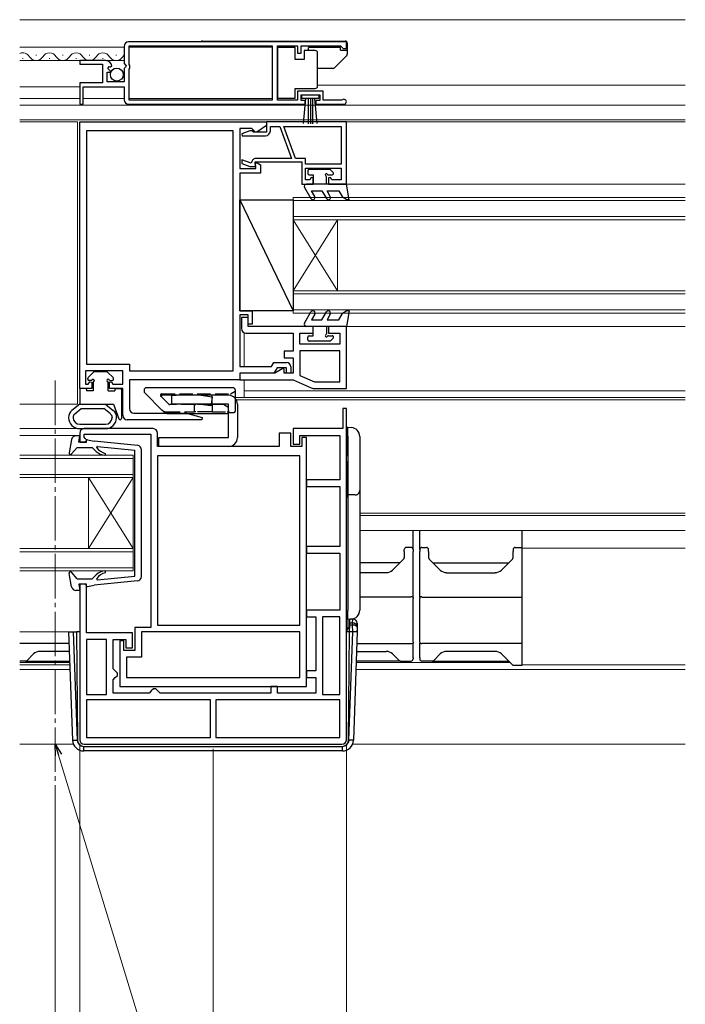
# Model space of a CAD drawing. Extents: x 0 to 1050, y 0 to 1564.
# Drawn here: x 423 to 572, y 117 to 338 of the extents above; entities that cross this region are included whole.
import ezdxf

# ---------------------------------------------------------------- set-up
doc = ezdxf.new("R2010")
doc.units = 0
doc.linetypes.add('YCENTER_1', pattern=[13, 10, -1, 1, -1])
doc.linetypes.add('YHIDDEN_1', pattern=[4, 3, -1])
for name, color, linetype, lineweight in [('YKK_11', 7, 'CONTINUOUS', 30), ('YKK_12', 2, 'CONTINUOUS', 13), ('YKK_13', 4, 'CONTINUOUS', 30), ('YKK_D', 6, 'CONTINUOUS', 13)]:
    doc.layers.add(name, color=color, linetype=linetype, lineweight=lineweight)

msp = doc.modelspace()

# ---------------------------------------------------------------- linework, layer by layer
at = {"layer": 'YKK_11', "linetype": 'ByBlock', "lineweight": -2, "ltscale": 0.5}
for p, q in [((496, 333), (447, 333)), ((496, 331.5), (496, 333)), ((446, 332), (446, 328.17)), ((447.1, 327.9), (447.1, 332.1)), ((447.1, 332.1), (479.3, 332.1)), ((479.3, 332.1), (479.3, 319.9)), ((480.5, 319.9), (480.5, 332.1)), ((480.5, 332.1), (485, 332.1)), ((485, 332.1), (485, 330.5)), ((485, 330.5), (485.8, 330.5)), ((485.8, 330.5), (485.8, 332.1)), ((485.8, 332.1), (494.7, 332.1)), ((494.7, 332.1), (495, 331.8)), ((495, 331.8), (495.3, 331.5)), ((495.3, 331.5), (496, 331.5)), ((441.9, 328.8), (436, 328.8)), ((436, 328.8), (436, 328)), ((436, 328), (441.1, 328)), ((441.1, 328), (441.1, 323.8)), ((446, 328.17), (446.45, 327.63)), ((447.3, 327.7), (447.1, 327.9)), ((442.2, 324), (442.2, 326.2)), ((442.2, 326.2), (442.82, 326.2)), ((442.36, 327.03), (442.63, 327.5)), ((442.92, 326.46), (442.36, 327.03)), ((442.63, 327.5), (442.95, 327.41)), ((442.82, 326.2), (442.92, 326.46)), ((442.95, 327.41), (443.2, 327.62)), ((446.3, 327.3), (446, 327)), ((446, 327), (446, 324)), ((446.45, 327.63), (446.3, 327.3)), ((447.1, 326.9), (447.3, 327.1)), ((447.1, 319.9), (447.1, 326.9)), ((447.3, 327.1), (447.3, 327.7)), ((441.1, 323.8), (436, 323.8)), ((436, 323.8), (436, 319)), ((446, 324), (442.2, 324)), ((436.8, 319), (436.8, 322.9)), ((436.8, 322.9), (446, 322.9)), ((446, 322.9), (446, 320)), ((490.8, 321.9), (485, 321.9)), ((485, 321.9), (485, 319.9)), ((490.8, 319.9), (490.8, 321.9)), ((436, 319), (436.8, 319)), ((447, 319), (486.7, 319)), ((479.3, 319.9), (447.1, 319.9)), ((485, 319.9), (480.5, 319.9)), ((485.8, 319.8), (485.8, 321.1)), ((485.8, 321.1), (490, 321.1)), ((486.7, 319.8), (485.8, 319.8)), ((486.7, 319), (486.7, 319.8)), ((490, 319.8), (489.1, 319.8)), ((489.1, 319.8), (489.1, 319)), ((489.1, 319), (495.45, 319)), ((490, 321.1), (490, 319.8)), ((494.9, 319.9), (490.8, 319.9)), ((495.1, 319.97), (494.9, 319.9)), ((436, 255), (436, 315)), ((436, 315), (478, 315)), ((478, 315), (478, 314.2)), ((496, 315), (478, 315)), ((478, 315), (478, 312.7)), ((496, 301), (496, 315)), ((470.5, 313), (437.5, 313)), ((437.5, 313), (437.5, 260.5)), ((470.5, 259), (470.5, 313)), ((474.7, 313.5), (472, 313.5)), ((472, 313.5), (472, 304.5)), ((474.3, 313), (472.47, 312.34)), ((472.47, 312.34), (472.54, 311.9)), ((474.8, 313), (474.3, 313)), ((475, 313.2), (474.7, 313.5)), ((475.1, 312.7), (474.8, 313)), ((475.5, 312.7), (475, 313.2)), ((478, 312.7), (475.1, 312.7)), ((475.86, 312.7), (475.5, 312.7)), ((478, 314.2), (475.86, 312.7)), ((478.9, 313), (478.9, 314)), ((478.9, 314), (481, 314)), ((481, 314), (483.62, 306.8)), ((481.96, 314), (494.8, 314)), ((484.58, 306.8), (481.96, 314)), ((494.8, 314), (494.8, 305.5)), ((472.54, 311.9), (477.8, 311.9)), ((474.61, 305.73), (472.5, 306.5)), ((472.5, 306.5), (472.5, 305.65)), ((474.74, 306.08), (474.61, 305.73)), ((475.59, 305), (475.5, 306)), ((475.5, 306), (486, 306)), ((475.61, 304.5), (475.5, 305.8)), ((475.5, 305.8), (475.9, 305.8)), ((483.62, 306.8), (475.77, 306.8)), ((475.9, 305.8), (476.7, 305.34)), ((486.8, 306.8), (484.58, 306.8)), ((486, 306), (486, 301)), ((486.8, 305.5), (486.8, 306.8)), ((472, 304.5), (475.61, 304.5)), ((476.7, 303.5), (472, 303.5)), ((472, 303.5), (472, 272.5)), ((472.5, 305.65), (474.28, 305)), ((474.28, 305), (475.59, 305)), ((476.7, 305.34), (476.7, 303.5)), ((494.8, 305.5), (486.8, 305.5)), ((486.8, 302), (486.8, 304.6)), ((486.8, 304.6), (494.8, 304.6)), ((494.8, 304.6), (494.8, 302)), ((487.74, 302), (486.8, 302)), ((488.05, 302.54), (487.74, 302)), ((488.5, 302.42), (488.05, 302.54)), ((488.5, 301), (488.5, 302.42)), ((492.45, 302.54), (492, 302.42)), ((492, 302.42), (492, 301)), ((492.76, 302), (492.45, 302.54)), ((494.8, 302), (492.76, 302)), ((486, 301), (488.5, 301)), ((492, 301), (496, 301)), ((472, 272.5), (474.8, 272.5)), ((474.8, 272.5), (474.8, 269.5)), ((473.9, 271.6), (472, 271.6)), ((472, 271.6), (472, 260)), ((473.9, 271), (472.4, 271)), ((472.4, 271), (472.4, 268.5)), ((473.9, 269.5), (473.9, 271.6)), ((473.9, 269), (473.9, 271)), ((474.8, 269.5), (473.9, 269.5)), ((488.5, 269), (473.9, 269)), ((488.5, 267.5), (488.5, 269)), ((496, 269), (492, 269)), ((492, 269), (492, 267.5)), ((496, 255), (496, 269)), ((473.4, 267.5), (484, 267.5)), ((484, 267.5), (484, 263.4)), ((485.5, 265), (485.5, 267.5)), ((485.5, 267.5), (488.5, 267.5)), ((492, 267.5), (494.5, 267.5)), ((494.5, 267.5), (494.5, 265)), ((494.5, 265), (485.5, 265)), ((484, 263.4), (482, 263.4)), ((482, 263.4), (482, 261.9)), ((482, 261.9), (484, 261.9)), ((484, 261.9), (484, 258.5)), ((494.5, 263.5), (485.5, 263.5)), ((485.5, 263.5), (485.5, 257.98)), ((494.5, 256.5), (494.5, 263.5)), ((437.5, 260.5), (447.2, 260.5)), ((447.2, 260.5), (447.2, 259)), ((472, 260), (479.18, 260)), ((479.18, 260), (479.7, 260.9)), ((479.7, 260.9), (482.5, 260.9)), ((480.39, 259.7), (479.7, 258.5)), ((481.7, 259.55), (479.89, 258.5)), ((482.5, 259.7), (480.39, 259.7)), ((482, 259.38), (481.7, 259.55)), ((482, 258.5), (482, 259.38)), ((482.5, 258.5), (482.5, 259.7)), ((483.5, 259.9), (483.5, 258.5)), ((445.7, 259), (437.3, 259)), ((437.3, 259), (437.3, 256)), ((445.7, 256), (445.7, 259)), ((447.2, 259), (470.5, 259)), ((472, 257), (447.2, 257)), ((447.2, 257), (447.2, 250.5)), ((479.7, 258.5), (472, 258.5)), ((472, 258.5), (472, 257)), ((479.89, 258.5), (472, 258.5)), ((472, 258.5), (472, 257)), ((472, 257), (484, 257)), ((484, 258.5), (482, 258.5)), ((483.5, 258.5), (482.5, 258.5)), ((484, 257), (488.11, 255.18)), ((485.5, 257.98), (488.82, 256.5)), ((438.7, 255), (436, 255)), ((437.3, 256), (437.94, 256)), ((437.94, 256), (438.26, 256.55)), ((438.26, 256.55), (438.7, 256.43)), ((438.7, 256.43), (438.7, 255)), ((442.7, 256.43), (443.14, 256.55)), ((442.7, 255), (442.7, 256.43)), ((445.7, 255), (442.7, 255)), ((443.14, 256.55), (443.46, 256)), ((443.46, 256), (445.7, 256)), ((445.7, 249), (445.7, 255)), ((488.82, 256.5), (494.5, 256.5)), ((488.92, 255), (496, 255)), ((496, 250.5), (495.2, 250.5)), ((495.2, 250.5), (495.2, 246)), ((496, 176), (496, 250.5)), ((448.2, 249.5), (459.75, 249.5)), ((460.01, 249.47), (463.53, 248.53)), ((463.53, 248.53), (463.46, 248)), ((452.5, 246), (437, 246)), ((463.46, 248), (446.7, 248)), ((495.2, 246), (484, 246)), ((484, 246), (484, 242.5)), ((436, 245), (436, 243)), ((437, 244.09), (437, 244.8)), ((437, 244.8), (452, 244.8)), ((437.25, 243.8), (437, 244.09)), ((437.5, 243.5), (437.25, 243.8)), ((452, 244.8), (452, 201.3)), ((453.5, 242), (453.5, 245)), ((483.5, 245), (480.9, 245)), ((480.9, 245), (480.9, 242)), ((483.5, 242), (483.5, 245)), ((485.5, 242.5), (485.5, 244.5)), ((485.5, 244.5), (494.5, 244.5)), ((487, 244), (486, 244)), ((486, 244), (486, 242)), ((487, 188), (487, 244)), ((494.5, 244.5), (494.5, 234.5)), ((436, 243), (437.5, 243)), ((437.5, 243), (437.5, 243.5)), ((480.9, 242), (453.5, 242)), ((486, 242), (483.5, 242)), ((484, 242.5), (485.5, 242.5)), ((485.5, 239.9), (453.5, 239.9)), ((453.5, 239.9), (453.5, 201.8)), ((485.5, 201.8), (485.5, 239.9)), ((494.5, 234.5), (487, 234.5)), ((487, 234.5), (487, 233)), ((487, 233), (494.5, 233)), ((494.5, 233), (494.5, 219.5)), ((494.5, 219.5), (487, 219.5)), ((487, 219.5), (487, 218)), ((487, 218), (494.5, 218)), ((494.5, 218), (494.5, 205.2)), ((437.5, 211), (436, 211)), ((436, 211), (436, 176)), ((437.5, 200.1), (437.5, 211)), ((494.5, 205.2), (487, 205.2)), ((487, 205.2), (487, 203.7)), ((453.5, 201.8), (485.5, 201.8)), ((487, 203.7), (489.1, 203.7)), ((489.1, 203.7), (489.1, 191.5)), ((494.5, 203.7), (490.6, 203.7)), ((490.6, 203.7), (490.6, 186.2)), ((494.5, 186.2), (494.5, 203.7)), ((447.9, 200.1), (437.5, 200.1)), ((447.9, 196.7), (447.9, 200.1)), ((452, 201.3), (448.4, 201.3)), ((448.4, 201.3), (448.4, 196.1)), ((485.5, 200.3), (449.9, 200.3)), ((449.9, 200.3), (449.9, 194.6)), ((485.5, 190), (485.5, 200.3)), ((437.5, 198.6), (437.5, 186.2)), ((442, 198.6), (437.5, 198.6)), ((442, 186.2), (442, 198.6)), ((443.5, 192), (443.5, 198.6)), ((443.5, 198.6), (446.4, 198.6)), ((445.9, 198.3), (445, 198.3)), ((445, 198.3), (445, 188)), ((445.9, 196.1), (445.9, 198.3)), ((446.4, 198.6), (446.4, 196.7)), ((448.4, 196.1), (445.9, 196.1)), ((446.4, 196.7), (447.9, 196.7)), ((449.9, 194.6), (446.5, 194.6)), ((446.5, 194.6), (446.5, 190)), ((444, 191.5), (443.5, 192)), ((444.5, 191), (444, 191.5)), ((444, 190), (444.5, 190.5)), ((444.5, 190.5), (444.5, 191)), ((489.1, 191.5), (487, 191.5)), ((487, 191.5), (487, 190)), ((443.5, 189.5), (444, 190)), ((443.5, 186.5), (443.5, 189.5)), ((446.5, 190), (485.5, 190)), ((487, 190), (489.1, 190)), ((489.1, 190), (489.1, 186.5)), ((437.5, 186.2), (442, 186.2)), ((451.6, 186.5), (443.5, 186.5)), ((445, 188), (487, 188)), ((452.1, 187), (451.6, 186.5)), ((452.6, 187.5), (452.1, 187)), ((453.1, 187.5), (452.6, 187.5)), ((453.6, 187), (453.1, 187.5)), ((454.1, 186.5), (453.6, 187)), ((479, 186.5), (454.1, 186.5)), ((480.5, 188), (479, 188)), ((479, 188), (479, 186.5)), ((480.5, 186.5), (480.5, 188)), ((489.1, 186.5), (480.5, 186.5)), ((490.6, 186.2), (494.5, 186.2)), ((465.4, 185), (437.5, 185)), ((437.5, 185), (437.5, 176.5)), ((465.4, 176.5), (465.4, 185)), ((494.5, 185), (466.6, 185)), ((466.6, 185), (466.6, 176.5)), ((494.5, 176.5), (494.5, 185)), ((437, 175), (495, 175)), ((437.5, 176.5), (465.4, 176.5)), ((466.6, 176.5), (494.5, 176.5))]:
    msp.add_line(p, q, dxfattribs=at)
for centre, radius, start, end in [((447, 332), 1, 90, 180), ((441.9, 327.5), 1.3, 5.2159, 90), ((447, 320), 1, 180, 270), ((495.45, 319.55), 0.55, 270, 130.1194), ((477.8, 313), 1.1, 270, 360), ((475.77, 305.7), 1.1, 90, 160), ((473.4, 268.5), 1, 180, 270), ((482.5, 259.9), 1, 0, 90), ((488.92, 257), 2, 246.0375, 270), ((448.2, 250.5), 1, 180, 270), ((446.7, 249), 1, 180, 270), ((459.75, 248.5), 1, 75, 90), ((437, 245), 1, 90, 180), ((452.5, 245), 1, 0, 90), ((437, 176), 1, 180, 270), ((495, 176), 1, 270, 360)]:
    msp.add_arc(centre, radius, start, end, dxfattribs=at)
at = {"layer": 'YKK_12'}
for p, q in [((422.5, 338), (572.25, 338)), ((426.1, 330.06), (426.3, 330.06)), ((432.1, 330.06), (432.3, 330.06)), ((438.1, 330.06), (438.3, 330.06)), ((444.1, 330.06), (444.3, 330.06)), ((447.1, 331.8), (479.3, 331.8)), ((423.1, 329.3), (423.3, 329.3)), ((429.1, 329.3), (429.3, 329.3)), ((435.1, 329.3), (435.3, 329.3)), ((441.1, 329.3), (441.3, 329.3)), ((489.51, 323.3), (572.25, 323.3)), ((447.1, 320.3), (479.3, 320.3)), ((422.5, 318.8), (572.25, 318.8)), ((572.25, 315.5), (422.5, 315.5)), ((422.5, 315), (435.5, 315)), ((435.5, 251.5), (435.5, 315)), ((496, 315), (572.25, 315)), ((496, 306), (496, 315)), ((495.8, 301.02), (572.25, 301.02)), ((484, 298), (572.25, 298)), ((484, 298), (484, 272)), ((572.25, 297.3), (484, 297.3)), ((484, 293.7), (572.25, 293.7)), ((572.25, 293), (484, 293)), ((484, 293), (494, 277)), ((484, 277), (494, 293)), ((494, 293), (494, 277)), ((484, 277), (572.25, 277)), ((572.25, 276.3), (484, 276.3)), ((484, 272.7), (572.25, 272.7)), ((572.25, 272), (484, 272)), ((495.5, 269), (572.25, 269)), ((473, 267.59), (473, 260)), ((473, 257), (473, 253)), ((471, 253), (572.25, 253)), ((572.25, 254.5), (473, 254.5)), ((422.5, 251.5), (435.5, 251.5)), ((572.25, 252.5), (471.23, 252.5)), ((422.5, 246), (437.15, 246)), ((422.5, 244.5), (436, 244.5)), ((422.5, 240.01), (448, 240.01)), ((448, 239.31), (422.5, 239.31)), ((448, 214.01), (448, 240.01)), ((422.5, 235.71), (448, 235.71)), ((448, 235.01), (422.5, 235.01)), ((438, 219.01), (438, 235.01)), ((448, 219.01), (438, 235.01)), ((448, 235.01), (438, 219.01)), ((572.25, 227), (499, 227)), ((499, 226.5), (572.25, 226.5)), ((499, 223.1), (572.25, 223.1)), ((422.5, 219.01), (448, 219.01)), ((448, 218.31), (422.5, 218.31)), ((572.25, 219.1), (535.5, 219.1)), ((422.5, 214.71), (448, 214.71)), ((448, 214.01), (422.5, 214.01)), ((436, 200.3), (422.5, 200.3)), ((433.81, 193.4), (422.5, 193.4)), ((422.5, 192.9), (433.82, 192.9)), ((532.8, 193.4), (498.19, 193.4)), ((572.25, 192.9), (535.5, 192.9)), ((422.5, 191.8), (433.86, 191.8)), ((572.25, 191.8), (498.14, 191.8)), ((434.62, 175), (422.5, 175)), ((497.52, 175), (572.25, 175))]:
    msp.add_line(p, q, dxfattribs=at)
at = {"layer": 'YKK_12', "ltscale": 0.5}
for p, q in [((422.5, 331.8), (446, 331.8)), ((422.5, 328.8), (446, 328.8)), ((422.5, 322.9), (436, 322.9)), ((422.5, 320.3), (436, 320.3)), ((436.8, 320.3), (446, 320.3))]:
    msp.add_line(p, q, dxfattribs=at)
at = {"layer": 'YKK_12', "color": 2}
for p, q in [((473.94, 269.8), (473.9, 269.8)), ((488.5, 268.5), (488.5, 268.5)), ((488.5, 268), (488.5, 268))]:
    msp.add_line(p, q, dxfattribs=at)
at = {"layer": 'YKK_12', "linetype": 'YCENTER_1'}
msp.add_line((430.5, 256.81), (430.5, 166.81), dxfattribs=at)
at = {"layer": 'YKK_12'}
for centre, start, end in [((423.2, 328.84), 29.2025, 113.931), ((429.2, 328.84), 29.2025, 150.7975), ((435.2, 328.84), 29.2025, 150.7975), ((441.2, 328.84), 29.2025, 150.7975), ((447.2, 328.84), 134.1551, 150.7975), ((426.2, 330.52), 209.2025, 330.7975), ((432.2, 330.52), 209.2025, 330.7975), ((438.2, 330.52), 209.2025, 330.7975), ((444.2, 330.52), 209.2025, 330.7975)]:
    msp.add_arc(centre, 1.72, start, end, dxfattribs=at)
at = {"layer": 'YKK_13', "ltscale": 0.5}
for p, q in [((463.62, 333.2), (495.71, 333.2)), ((496.21, 332.7), (496.21, 330.26)), ((484.51, 331.75), (480.51, 331.75)), ((480.51, 331.75), (480.51, 320.35)), ((484.51, 329.05), (484.51, 331.75)), ((486.51, 331.05), (486.51, 329.05)), ((489.01, 331.05), (486.51, 331.05)), ((494.71, 331.75), (487.51, 331.75)), ((487.51, 331.05), (487.51, 331.75)), ((489.51, 330.05), (489.51, 330.55)), ((489.51, 323.55), (489.51, 330.05)), ((494.71, 331.15), (494.71, 331.75)), ((494.71, 331.15), (496.21, 331.15)), ((486.51, 329.05), (484.51, 329.05)), ((496.06, 329.91), (493.35, 327.2)), ((493, 327.05), (489.51, 327.05)), ((489.51, 323.05), (489.51, 323.55)), ((484.51, 320.35), (484.51, 322.55)), ((484.51, 322.55), (489.01, 322.55)), ((480.51, 320.35), (484.51, 320.35)), ((486, 320.25), (486, 321.1)), ((486, 321.1), (489.8, 321.1)), ((489.8, 320.25), (486, 320.25)), ((486.36, 314.63), (486.9, 320.25)), ((487.4, 320.25), (487.4, 314.6)), ((487.9, 320.25), (487.9, 314.6)), ((488.4, 320.25), (488.4, 314.6)), ((489.44, 314.63), (488.9, 320.25)), ((489.8, 321.1), (489.8, 320.25)), ((487.3, 304), (487.3, 303.4)), ((492.2, 304.3), (487.6, 304.3)), ((492.41, 304.22), (493.01, 303.62)), ((487.6, 303.1), (488.5, 303.1)), ((488.5, 303.1), (488.5, 301)), ((491.5, 301), (491.5, 302.64)), ((491.96, 303.1), (492.8, 303.1)), ((486.57, 300.25), (488.01, 297.75)), ((488.5, 301), (487, 301)), ((488.88, 298.25), (488.15, 299.5)), ((488.15, 299.5), (490.5, 299.5)), ((496, 301), (488.5, 301)), ((490.5, 299.5), (491.51, 297.75)), ((492.38, 298.25), (491.65, 299.5)), ((491.65, 299.5), (494.3, 299.5)), ((494.3, 299.5), (495.12, 298.09)), ((496.64, 297.5), (496, 301)), ((496.13, 297.5), (495.12, 298.09)), ((496.64, 297.5), (496.13, 297.5)), ((496.13, 272.5), (495.12, 271.92)), ((496.64, 272.5), (496, 269)), ((496.64, 272.5), (496.13, 272.5)), ((486.57, 269.75), (488.01, 272.25)), ((488.88, 271.75), (488.15, 270.5)), ((488.15, 270.5), (490.5, 270.5)), ((490.5, 270.5), (491.51, 272.25)), ((492.38, 271.75), (491.65, 270.5)), ((491.65, 270.5), (494.3, 270.5)), ((494.3, 270.5), (495.12, 271.92)), ((488.5, 269), (487, 269)), ((496, 269), (488.5, 269)), ((488.5, 266.9), (488.5, 269)), ((491.5, 269), (491.5, 267.36)), ((487.3, 266), (487.3, 266.6)), ((487.6, 266.9), (488.5, 266.9)), ((491.96, 266.9), (492.8, 266.9)), ((492.41, 265.79), (493.01, 266.39)), ((492.2, 265.7), (487.6, 265.7)), ((436.35, 250.5), (441.45, 250.5))]:
    msp.add_line(p, q, dxfattribs=at)
at = {"layer": 'YKK_13'}
for p, q in [((472, 297.5), (484, 272.5)), ((472, 297.5), (484, 297.5)), ((472, 272.5), (472, 297.5)), ((484, 297.5), (484, 272.5)), ((484, 272.5), (472, 272.5)), ((437.8, 257.1), (437.8, 257.28)), ((439.11, 258.72), (437.89, 257.49)), ((442.08, 258.8), (439.32, 258.8)), ((442.29, 258.72), (443.51, 257.49)), ((443.6, 257.1), (443.6, 257.28)), ((436, 254.8), (436, 251.5)), ((437.3, 255), (436.2, 255)), ((437.5, 254.8), (437.5, 254.5)), ((438.7, 256.8), (438.1, 256.8)), ((439, 256.5), (439, 254.5)), ((442.4, 254.5), (442.4, 256.5)), ((442.7, 256.8), (443.3, 256.8)), ((443.9, 254.8), (443.9, 254.5)), ((444.1, 255), (445.2, 255)), ((445.4, 254.8), (445.4, 248.3)), ((470.5, 255.2), (451, 255.2)), ((439, 254.5), (437.5, 254.5)), ((442.4, 254.5), (443.9, 254.5)), ((450.5, 254.7), (450.5, 254.41)), ((450.65, 254.06), (454.51, 250.19)), ((456.7, 251.5), (456.7, 253.5)), ((456.7, 253.5), (457.7, 253.5)), ((469.5, 253.5), (457.7, 253.5)), ((471, 254.7), (471, 254.38)), ((471, 254.38), (471, 254.12)), ((471, 254.12), (471, 249.97)), ((436, 251.5), (434.24, 250.08)), ((434.87, 249.3), (436.35, 250.5)), ((436, 251.5), (441.8, 251.5)), ((442.93, 249.3), (441.45, 250.5)), ((441.8, 251.5), (443.62, 251.5)), ((441.8, 251.5), (443.56, 250.08)), ((443.62, 251.5), (444.82, 248.2)), ((457.7, 251.5), (456.7, 251.5)), ((469.5, 251.5), (457.7, 251.5)), ((465.5, 251.1), (462.67, 251.5)), ((465.56, 251.5), (465.5, 251.1)), ((469.5, 249.5), (469.5, 251.5)), ((471.5, 251.5), (471.5, 249.5)), ((433.5, 248.52), (433.5, 248.47)), ((434.5, 248.52), (434.5, 248.47)), ((443.3, 248.52), (443.3, 248.47)), ((444.3, 248.52), (444.3, 248.47)), ((454.86, 249.84), (454.51, 250.19)), ((455.92, 249.4), (469.2, 249.4)), ((469.5, 244.61), (469.5, 249.5)), ((469.8, 249.62), (469.92, 249.62)), ((471.5, 249.5), (471.5, 244.61)), ((436, 247), (441.8, 247)), ((436, 246), (441.8, 246)), ((496, 246.3), (496.3, 246.3)), ((496.3, 246.3), (497.12, 246.25)), ((496.3, 244.31), (496.3, 246.3)), ((436, 244.4), (435.14, 244.4)), ((435.8, 243), (436, 244.4)), ((453.8, 244), (469.5, 244)), ((453.8, 242), (453.8, 244)), ((469.5, 244.14), (469.5, 244.61)), ((469.5, 244), (469.5, 244.14)), ((471.5, 244.61), (471.5, 244.14)), ((471.5, 244.14), (471.5, 244)), ((496.3, 244.86), (496, 244.86)), ((496, 244.8), (496.24, 244.8)), ((496.3, 244.86), (496.24, 244.8)), ((496.24, 244.8), (496.24, 240)), ((496.3, 244.31), (496.3, 205.1)), ((499, 244.26), (499, 205.15)), ((434.15, 243.58), (433.6, 240.56)), ((435.4, 241.8), (434.13, 240.31)), ((435.4, 241.8), (438.8, 241.8)), ((437.4, 243), (435.8, 243)), ((437.4, 243), (437.4, 243.2)), ((437.76, 243.5), (439.25, 243.18)), ((439.72, 240.88), (438.8, 241.8)), ((448.99, 242.25), (439.25, 243.18)), ((440.02, 242), (448.4, 241.2)), ((469.5, 242), (453.8, 242)), ((448.4, 212.8), (448.4, 241.2)), ((449.9, 212.75), (449.9, 241.26)), ((496.24, 240), (496, 240)), ((496, 239.95), (496.3, 239.95)), ((496.3, 239.95), (496.24, 240)), ((496.3, 238.56), (496, 238.56)), ((496, 238.5), (496.24, 238.5)), ((496.3, 238.56), (496.24, 238.5)), ((496.24, 238.5), (496.24, 232.6)), ((496, 232.6), (496.24, 232.6)), ((496.24, 232.6), (496.29, 232.51)), ((511, 218.8), (511, 223.1)), ((512.5, 218.8), (512.5, 223.1)), ((535.5, 223.1), (535.5, 219.3)), ((510.5, 219.3), (509.5, 219.3)), ((513, 219.3), (514, 219.3)), ((534, 219.3), (535.5, 219.3)), ((535.5, 219.3), (535.5, 218.48)), ((509, 218.39), (509, 218.8)), ((509, 218.39), (509, 217.01)), ((511, 218.8), (511, 218.39)), ((511, 208.05), (511, 218.39)), ((512.5, 218.8), (512.5, 218.39)), ((512.5, 208.05), (512.5, 218.39)), ((514.5, 218.39), (514.5, 218.8)), ((514.5, 218.39), (514.5, 217.01)), ((533.5, 218.8), (533.5, 218.39)), ((533.5, 217.01), (533.5, 218.39)), ((535.5, 218.48), (535.5, 208.13)), ((508, 215.8), (499, 215.8)), ((508.85, 216.66), (506.39, 214.19)), ((514.65, 216.66), (517.11, 214.19)), ((515.5, 215.8), (532.5, 215.8)), ((530.89, 214.19), (533.35, 216.66)), ((434.15, 210.43), (433.6, 213.45)), ((435.4, 212.2), (434.13, 213.7)), ((439.72, 213.12), (438.8, 212.2)), ((440.02, 212), (448.4, 212.8)), ((504.98, 213.6), (499, 213.6)), ((518.52, 213.6), (529.48, 213.6)), ((435.4, 212.2), (438.8, 212.2)), ((437.4, 211), (435.8, 211)), ((435.8, 211), (436, 209.6)), ((437.4, 211), (437.4, 210.8)), ((437.76, 210.51), (439.25, 210.83)), ((448.99, 211.75), (439.25, 210.83)), ((436, 209.6), (435.14, 209.6)), ((510.5, 208.13), (499, 208.13)), ((511, 208.05), (511, 207.79)), ((511, 197.98), (511, 207.79)), ((512.5, 208.05), (512.5, 207.79)), ((512.5, 197.98), (512.5, 207.79)), ((513, 208.13), (535.5, 208.13)), ((535.5, 208.13), (535.5, 207.79)), ((535.5, 207.79), (535.5, 197.98)), ((496.3, 203.1), (496.3, 205.1)), ((497.12, 203.15), (496.3, 203.1)), ((496.3, 203.1), (496.3, 201)), ((496.73, 200.3), (496.74, 201.8)), ((496.74, 202.3), (496.75, 203.17)), ((496.74, 202.3), (497.38, 202.3)), ((496.74, 201.8), (496.74, 202.3)), ((497.38, 201.8), (496.74, 201.8)), ((497.43, 203.17), (496.75, 203.17)), ((497.43, 203.17), (496.75, 203.17)), ((497.38, 202.3), (497.4, 202.3)), ((497.38, 202.3), (497.38, 201.8)), ((497.44, 200.3), (497.38, 201.8)), ((497.42, 201.8), (497.38, 201.8)), ((497.4, 202.3), (497.43, 203.17)), ((497.4, 202.3), (497.4, 202.3)), ((497.43, 203.17), (497.43, 203.17)), ((498.43, 202.21), (498.4, 201.34)), ((498.47, 201.17), (498.43, 202.21)), ((434.42, 175.92), (433.56, 200.3)), ((433.56, 200.3), (434.56, 200.3)), ((434.56, 200.3), (435.27, 200.3)), ((434.56, 200.3), (435.42, 175.95)), ((435.27, 200.3), (435.49, 175.99)), ((436, 200.3), (435.27, 200.3)), ((496, 201.2), (496.73, 201.2)), ((496.73, 200.3), (496, 200.3)), ((496.51, 175.99), (496.73, 200.3)), ((496.58, 175.95), (497.44, 200.3)), ((497.44, 200.3), (496.73, 200.3)), ((498.44, 200.3), (497.44, 200.3)), ((498.44, 200.3), (497.58, 175.92)), ((498.4, 201.34), (498.44, 200.3)), ((498.4, 201.34), (498.4, 201.34)), ((498.4, 201.34), (498.4, 201.34)), ((498.44, 200.3), (498.47, 201.17)), ((433.66, 197.64), (422.5, 197.64)), ((498.34, 197.64), (510.5, 197.64)), ((511, 197.98), (511, 197.72)), ((511, 194.41), (511, 197.72)), ((512.5, 197.98), (512.5, 197.72)), ((512.5, 194.41), (512.5, 197.72)), ((535.5, 197.64), (513, 197.64)), ((535.5, 197.98), (535.5, 197.64)), ((535.5, 197.64), (535.5, 193.32)), ((425.61, 195.32), (424.15, 193.85)), ((425.62, 195.32), (425.61, 195.32)), ((433.72, 195.9), (427.03, 195.9)), ((427.03, 195.9), (427.03, 195.9)), ((498.28, 195.9), (504.97, 195.9)), ((504.97, 195.9), (504.97, 195.9)), ((506.38, 195.32), (506.39, 195.32)), ((506.39, 195.32), (507.85, 193.85)), ((517.11, 195.32), (515.65, 193.85)), ((517.12, 195.32), (517.11, 195.32)), ((529.47, 195.9), (518.53, 195.9)), ((518.53, 195.9), (518.53, 195.9)), ((529.47, 195.9), (529.47, 195.9)), ((530.89, 195.32), (530.88, 195.32)), ((533.5, 192.7), (530.89, 195.32)), ((423.79, 193.7), (422.5, 193.7)), ((423.79, 193.7), (423.79, 193.7)), ((423.79, 193.7), (433.79, 193.7)), ((424.15, 193.85), (424.15, 193.85)), ((508.21, 193.7), (498.21, 193.7)), ((507.85, 193.85), (507.85, 193.85)), ((508.21, 193.7), (508.21, 193.7)), ((508.21, 193.7), (510.5, 193.7)), ((511, 194.41), (511, 194.25)), ((511, 194.2), (511, 194.25)), ((512.5, 194.41), (512.5, 194.25)), ((512.5, 194.2), (512.5, 194.25)), ((515.29, 193.7), (513, 193.7)), ((515.29, 193.7), (515.29, 193.7)), ((515.29, 193.7), (532.5, 193.7)), ((515.65, 193.85), (515.65, 193.85)), ((535.5, 193.32), (535.5, 192.74)), ((535.5, 192.74), (535.5, 192.7)), ((535.5, 192.7), (533.5, 192.7)), ((434.42, 175.92), (435.42, 175.95)), ((497.58, 175.92), (496.58, 175.95)), ((436.91, 173.5), (436.91, 174.5)), ((436.91, 174.5), (436.99, 174.5)), ((495.09, 173.5), (436.91, 173.5)), ((436.99, 174.5), (495.01, 174.5)), ((495.01, 174.5), (495.09, 174.5)), ((495.09, 173.5), (495.09, 174.5))]:
    msp.add_line(p, q, dxfattribs=at)
at = {"layer": 'YKK_13', "linetype": 'YHIDDEN_1'}
for p, q in [((454.24, 253.29), (456.04, 251.49)), ((454.45, 253.8), (469.92, 253.8)), ((454.65, 253.6), (468.92, 253.6)), ((465.78, 253.08), (462.81, 253.5)), ((465.78, 253.08), (465.56, 251.5)), ((465.81, 251.5), (465.81, 253.5)), ((468.98, 253.62), (469.5, 253.8)), ((471, 254.38), (470.07, 253.84)), ((461.8, 251.4), (456.25, 251.4)), ((461.8, 249.75), (461.8, 251.4)), ((461.8, 251.4), (462.1, 251.4)), ((465.5, 251.4), (462.1, 251.4)), ((465.5, 251.4), (465.8, 251.4)), ((465.8, 251.4), (465.8, 249.75)), ((468.42, 251.4), (465.8, 251.4)), ((468.57, 251.36), (469.35, 250.91)), ((469.5, 250.05), (469.5, 250.65)), ((455.58, 249.75), (461.8, 249.75)), ((462.1, 249.75), (461.8, 249.75)), ((465.5, 249.75), (462.1, 249.75)), ((465.8, 249.75), (465.5, 249.75)), ((465.8, 249.75), (469.2, 249.75)), ((469.5, 250.05), (469.5, 249.7)), ((498, 231.1), (496, 231.1))]:
    msp.add_line(p, q, dxfattribs=at)
at = {"layer": 'YKK_13', "ltscale": 0.5}
msp.add_circle((444.35, 325.65), 1.45, dxfattribs=at)
for centre, radius, start, end in [((463.62, 332.7), 0.5, 90, 143.1307), ((495.71, 332.7), 0.5, 360, 90), ((489.01, 330.55), 0.5, 0, 90), ((495.71, 330.26), 0.5, 315, 360), ((493, 327.55), 0.5, 270, 315), ((489.01, 323.05), 0.5, 270, 360), ((487.6, 304), 0.3, 90, 180), ((492.2, 304), 0.3, 45, 90), ((492.8, 303.4), 0.3, 270, 45), ((487.6, 303.4), 0.3, 180, 270), ((491.5, 303.1), 0.25, 33.0557, 236.9443), ((491.2, 302.64), 0.3, 360, 56.9443), ((491.96, 303.4), 0.3, 213.0557, 270), ((487, 300.5), 0.5, 90, 210), ((488.44, 298), 0.5, 210, 30), ((491.94, 298), 0.5, 210, 30), ((488.44, 272), 0.5, 330, 150), ((491.94, 272), 0.5, 330, 150), ((487, 269.5), 0.5, 150, 270), ((487.6, 266.6), 0.3, 90, 180), ((487.6, 266), 0.3, 180, 270), ((491.5, 266.9), 0.25, 123.0557, 326.9443), ((491.2, 267.36), 0.3, 303.0557, 360), ((491.96, 266.6), 0.3, 90, 146.9443), ((492.8, 266.6), 0.3, 315, 90), ((492.2, 266), 0.3, 270, 315)]:
    msp.add_arc(centre, radius, start, end, dxfattribs=at)
at = {"layer": 'YKK_13'}
for centre, radius, start, end in [((438.1, 257.28), 0.3, 135, 180), ((438.1, 257.1), 0.3, 180, 270), ((439, 256.8), 0.3, 270, 180), ((439.32, 258.5), 0.3, 90, 135), ((442.08, 258.5), 0.3, 45, 90), ((442.4, 256.8), 0.3, 360, 270), ((443.3, 257.1), 0.3, 270, 360), ((443.3, 257.28), 0.3, 360, 45), ((436.2, 254.8), 0.2, 90, 180), ((437.3, 254.8), 0.2, 360, 90), ((444.1, 254.8), 0.2, 90, 180), ((445.2, 254.8), 0.2, 360, 90), ((451, 254.7), 0.5, 90, 180), ((470.5, 254.7), 0.5, 360, 90), ((451, 254.41), 0.5, 180, 225), ((469.5, 251.5), 2, 360, 90), ((435.5, 248.52), 2, 129.0409, 180), ((436, 248.5), 2.5, 180.8527, 270), ((435.5, 248.52), 1, 129.0409, 180), ((436, 248.5), 1.5, 181.4212, 270), ((441.8, 248.5), 1.5, 270, 358.5788), ((441.8, 248.5), 2.5, 270, 359.1473), ((442.3, 248.52), 1, 360, 50.9591), ((442.3, 248.52), 2, 360, 50.9591), ((445.1, 248.3), 0.3, 200, 360), ((455.92, 250.9), 1.5, 225, 269.9793), ((469.2, 249.7), 0.3, 270, 340.9717), ((469.92, 249.92), 0.3, 270, 273.4306), ((497, 244.26), 2, 360, 86.5), ((435.14, 243.4), 1, 90, 169.7553), ((469.5, 244), 2, 270, 360), ((437.7, 243.2), 0.3, 78.0273, 180), ((440, 241.8), 0.2, 85.9109, 219.1599), ((442.95, 244.2), 4, 219.1599, 251.9145), ((448.9, 241.26), 1, 360, 84.5535), ((433.9, 240.5), 0.3, 169.7553, 319.6073), ((441.84, 243), 3, 225, 265.904), ((441.64, 240.21), 0.2, 265.904, 71.9145), ((509.5, 218.8), 0.5, 90, 180), ((510.5, 218.8), 0.5, 360, 90), ((513, 218.8), 0.5, 90, 180), ((514, 218.8), 0.5, 360, 90), ((534, 218.8), 0.5, 90, 180), ((508.5, 217.01), 0.5, 315, 360), ((515, 217.01), 0.5, 180, 225), ((533, 217.01), 0.5, 315, 360), ((433.9, 213.5), 0.3, 40.3928, 190.2447), ((441.84, 211), 3, 94.096, 135), ((442.95, 209.8), 4, 108.0855, 140.8401), ((441.64, 213.8), 0.2, 288.0855, 94.096), ((448.9, 212.75), 1, 275.4465, 360), ((504.98, 215.6), 1.99, 270.0129, 314.8041), ((518.52, 215.6), 1.99, 225.1959, 269.9871), ((529.48, 215.6), 1.99, 270.0129, 314.8041), ((435.14, 210.6), 1, 190.2447, 270), ((437.7, 210.8), 0.3, 180, 281.9727), ((440, 212.2), 0.2, 140.8401, 274.0891), ((510.62, 207.35), 0.794, 61.5183, 98.7797), ((512.88, 207.35), 0.794, 81.2203, 118.4817), ((497, 205.15), 2, 273.5, 360), ((497.4, 201.3), 1, 2, 90), ((493.83, 201.93), 3.59, 358.0129, 5.9871), ((495.8, 201), 0.5, 293.5782, 360), ((510.62, 198.42), 0.794, 261.2202, 298.4822), ((512.88, 198.42), 0.794, 241.5178, 278.7798), ((427.03, 193.9), 2, 90.0443, 134.9557), ((504.97, 193.9), 2, 45.0443, 89.9557), ((518.53, 193.9), 2, 90.0443, 134.9557), ((529.47, 193.9), 2, 45.0443, 89.9557), ((423.79, 194.2), 0.5, 270.0443, 314.9557), ((508.21, 194.2), 0.5, 225.0443, 269.9557), ((510.5, 194.2), 0.5, 270, 360), ((513, 194.2), 0.5, 180, 270), ((515.29, 194.2), 0.5, 270.0443, 314.9557), ((436.91, 176), 2.5, 182, 270), ((436.91, 176), 1.5, 182, 270), ((436.99, 176), 1.5, 180.5, 270), ((495.01, 176), 1.5, 270, 359.5), ((495.09, 176), 1.5, 270, 358), ((495.09, 176), 2.5, 270, 358)]:
    msp.add_arc(centre, radius, start, end, dxfattribs=at)
at = {"layer": 'YKK_13', "linetype": 'YHIDDEN_1'}
for centre, radius, start, end in [((454.45, 253.5), 0.3, 90, 225), ((454.65, 253.3), 0.3, 90.2892, 225), ((468.92, 253.8), 0.2, 270, 290), ((469.92, 254.1), 0.3, 270, 300), ((456.25, 251.7), 0.3, 225, 270), ((468.42, 251.1), 0.3, 60, 90), ((469.2, 250.65), 0.3, 360, 60), ((455.58, 251.25), 1.5, 225, 270), ((469.2, 250.05), 0.3, 270, 360), ((498, 232.1), 1, 270, 360)]:
    msp.add_arc(centre, radius, start, end, dxfattribs=at)
at = {"layer": 'YKK_13'}
for centre, major_axis, ratio, start_param, end_param in [((496.29, 230.51), (0, 2), 0.004363, 4.712389, 6.274459), ((514.99, 215.6), (2.13, -1.42), 0.018864, 0.043486, 0.09492), ((533.01, 215.6), (2.13, 1.42), 0.018864, 3.046672, 3.098107), ((497.4, 201.3), (1, 0), 0.998628, 0.035051, 1.570796), ((497.4, 201.3), (0.999, 0.035), 0.5, 0, 1.53589), ((497.43, 202.17), (1, -0.017), 0.999086, 0.05247, 1.588216)]:
    msp.add_ellipse(centre, major_axis=major_axis, ratio=ratio, start_param=start_param, end_param=end_param, dxfattribs=at)
at = {"layer": 'YKK_13', "extrusion": (0, 0, -1)}
msp.add_ellipse((508.51, 215.6), major_axis=(-2.13, -1.42), ratio=0.018864, start_param=0.043486, end_param=0.09492, dxfattribs=at)
at = {"layer": 'YKK_13'}
for points, knots in [([(469.48, 249.61), (469.49, 249.61), (469.51, 249.61), (469.58, 249.61), (469.66, 249.61), (469.7, 249.61), (469.7, 249.61)], [0, 0, 0, 0, 0.0384954, 0.4915362, 0.9550088, 1, 1, 1, 1]), ([(469.7, 249.61), (469.73, 249.62), (469.77, 249.62), (469.8, 249.62), (469.8, 249.62)], [0, 0, 0, 0, 0.988219, 1, 1, 1, 1]), ([(469.94, 249.62), (470.02, 249.62), (470.28, 249.64), (470.55, 249.65), (470.74, 249.67)], [0, 0, 0, 0, 0.292724, 1, 1, 1, 1]), ([(470.74, 249.67), (470.76, 249.67), (470.81, 249.68), (470.89, 249.71), (470.95, 249.78), (470.99, 249.86), (471, 249.92), (471, 249.95)], [0, 0, 0, 0, 0.164076, 0.397896, 0.605409, 0.802503, 1, 1, 1, 1])]:
    msp.add_open_spline(points, degree=3, knots=knots, dxfattribs=at)
msp.add_open_spline([(471, 249.97), (471, 249.97), (471, 249.96), (471, 249.95)], degree=3, dxfattribs=at)
at = {"layer": 'YKK_D', "linetype": 'ByBlock', "lineweight": -2}
for p, q in [((430.59, 172.37), (430.5, 175.01)), ((430.5, 175.01), (431.89, 172.77)), ((430.5, 175.01), (431.24, 172.57))]:
    msp.add_line(p, q, dxfattribs=at)
at = {"layer": 'YKK_D', "ltscale": 1.5}
for p, q in [((436, 175), (436, 96.02)), ((496, 175), (496, 96.01))]:
    msp.add_line(p, q, dxfattribs=at)
at = {"layer": 'YKK_D'}
for p, q in [((466, 174), (466, 56)), ((466, 174), (466, 56)), ((431.24, 172.57), (455.93, 91.54)), ((430.5, 165.81), (430.5, 76))]:
    msp.add_line(p, q, dxfattribs=at)

doc.saveas('drawing.dxf')
